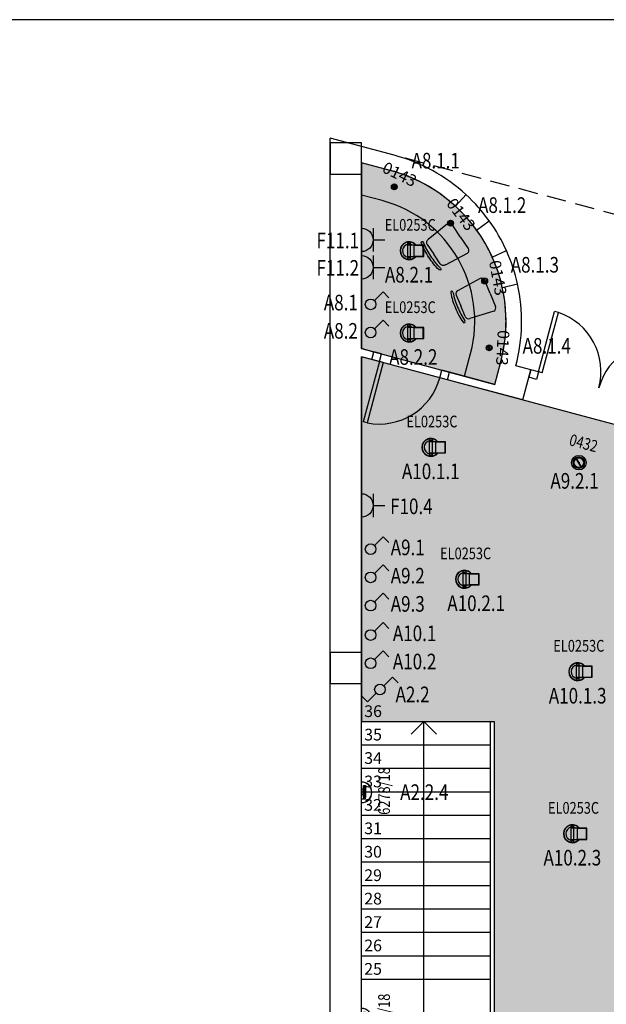
# Model space of a CAD drawing. Units: metres. Extents: x 10636.4 to 10735.9, y 10121.5 to 10179.7.
# Drawn here: x 10688 to 10695.5, y 10167.1 to 10179.7 of the extents above; entities that cross this region are included whole.
import ezdxf
from ezdxf.enums import TextEntityAlignment as Align

# ---------------------------------------------------------------- set-up
doc = ezdxf.new("R2010")
doc.units = ezdxf.units.M
doc.linetypes.add('RAYITAS', pattern=[0.375, 0.25, -0.125])
for name, color, linetype in [('BARANDILLA', 46, 'Continuous'), ('CAJETIN', 7, 'Continuous'), ('CARPIN', 9, 'Continuous'), ('ESCALERA', 9, 'Continuous'), ('ESCALERA-TEXT', 9, 'Continuous'), ('FALSO TECHO1', 41, 'Continuous'), ('FALSO TECHO2', 41, 'Continuous'), ('FUERZA-TEXTO', 20, 'Continuous'), ('MOBI', 254, 'Continuous'), ('MUROS', 7, 'Continuous'), ('PILAR_RECT', 2, 'Continuous'), ('TROLL', 170, 'Continuous'), ('TROLL-CIRCUITOS', 170, 'Continuous')]:
    doc.layers.add(name, color=color, linetype=linetype)
doc.styles.add('ARIAL', font='Arial')
doc.styles.add('ESTILO2', font='ARIALBD.TTF')
doc.styles.add('ROMANS', font='romans.shx', dxfattribs={"width": 0.7})

# ---------------------------------------------------------------- blocks, each defined once
blk = doc.blocks.new('0432')
for p, q in [((-0.005, 0.003), (-0.045, 0.043)), ((-0.003, 0.005), (-0.043, 0.045)), ((0.043, -0.045), (0.003, -0.005)), ((0.045, -0.043), (0.005, -0.003))]:
    blk.add_line(p, q)
for radius in [0.093, 0.0729, 0.0708, 0.0688, 0.062, 0.00546]:
    blk.add_circle((0, 0), radius)
at = {"style": 'ROMANS', "width": 0.8}
blk.add_text('0432', height=0.15, dxfattribs=at).set_placement((-0.006, 0.183), align=Align.CENTER)
blk = doc.blocks.new('EL0253C')
at = {"linetype": 'Continuous'}
for points in [[(-0.021, 0.103), (-0.021, -0.103), (0.02, -0.103), (0.02, 0.103)], [(-0.021, 0.07), (-0.021, -0.072), (0.187, -0.072), (0.187, 0.07)], [(0.061, 0.067), (0.061, -0.069), (0.182, -0.069), (0.182, 0.067)]]:
    blk.add_lwpolyline(points, close=True, dxfattribs=at)
for radius in [0.115, 0.111]:
    blk.add_arc((0, 0), radius, 37.7366, 321.1372)
blk.add_arc((0, 0), 0.0841, 56.8484, 300.8707, dxfattribs=at)
at = {"linetype": 'Continuous', "style": 'ROMANS', "width": 0.8}
blk.add_text('EL0253C', height=0.15, dxfattribs=at).set_placement((0.015, 0.256), align=Align.CENTER)
blk = doc.blocks.new('0143')
at = {"layer": 'TROLL'}
for p, q in [((-0.009, 0.001), (-0.032, 0.004)), ((-0.008, 0.003), (-0.03, 0.012)), ((-0.001, 0.009), (-0.004, 0.032)), ((0.001, 0.009), (0.004, 0.032)), ((0.005, 0.007), (0.02, 0.026)), ((0.007, 0.005), (0.026, 0.02)), ((0.008, 0.003), (0.03, 0.012)), ((0.009, 0.001), (0.032, 0.004)), ((-0.009, -0.001), (-0.032, -0.004)), ((-0.008, -0.003), (-0.03, -0.012)), ((-0.007, -0.005), (-0.026, -0.02)), ((-0.003, -0.008), (-0.012, -0.03)), ((0.001, -0.009), (0.004, -0.032)), ((0.007, -0.005), (0.026, -0.02)), ((0.009, -0.001), (0.032, -0.004))]:
    blk.add_line(p, q, dxfattribs=at)
for radius in [0.0375, 0.0346, 0.0326, 0.0086, 0.00597]:
    blk.add_circle((0, 0), radius, dxfattribs=at)
at = {"style": 'ROMANS', "flags": 9}
blk.add_attdef('REF', text='', height=0.15, dxfattribs=at).set_placement((-0.003, -0.275), align=Align.CENTER)
at = {"layer": 'TROLL', "linetype": 'Continuous', "style": 'ROMANS'}
blk.add_text('0143', height=0.15, dxfattribs=at).set_placement((-0.009, 0.099), align=Align.CENTER)
blk = doc.blocks.new('6278-18')
for p, q in [((-0.14, 0), (-0.142, 0)), ((-0.14, 0), (0.123, 0)), ((0.125, 0), (0.123, 0)), ((-0.14, -0.001), (0.123, -0.001)), ((-0.096, -0.048), (-0.096, -0.002)), ((-0.094, -0.048), (-0.094, -0.002)), ((-0.094, -0.031), (-0.071, -0.031)), ((-0.094, -0.048), (-0.094, -0.031)), ((-0.071, -0.048), (-0.094, -0.048)), ((-0.071, -0.026), (-0.071, -0.054)), ((-0.071, -0.026), (-0.053, -0.026)), ((-0.053, -0.054), (-0.071, -0.054)), ((-0.053, -0.026), (-0.053, -0.054)), ((-0.053, -0.029), (0.079, -0.029)), ((-0.053, -0.038), (0.079, -0.038)), ((0.079, -0.042), (-0.053, -0.042)), ((0.079, -0.051), (-0.053, -0.051)), ((0.079, -0.029), (0.079, -0.038)), ((0.079, -0.042), (0.079, -0.051))]:
    blk.add_line(p, q)
blk.add_lwpolyline([(-0.041, -0.018), (-0.041, -0.002), (0.036, -0.002), (0.036, -0.018)], close=True)
for radius in [0.134, 0.132]:
    blk.add_arc((-0.008, 0), radius, 180, 0)
at = {"style": 'ROMANS', "width": 0.8}
blk.add_text('6278/18', height=0.15, dxfattribs=at).set_placement((0.009, -0.365), align=Align.CENTER)
blk = doc.blocks.new('0-86')
for points in [[(0.0321, 0.0321), (0.1061, 0.1061), (0.1566, 0.0556)], [(-0.0321, -0.0321), (-0.1061, -0.1061), (-0.1566, -0.0556)]]:
    blk.add_lwpolyline(points)
blk.add_circle((0, 0), 0.0455)
blk = doc.blocks.new('0-85')
blk.add_lwpolyline([(0.032141, 0.032141), (0.106061, 0.106061), (0.156566, 0.055556)])
blk.add_circle((0, 0), 0.045455)
blk = doc.blocks.new('Ench16')
at = {"color": 0}
for p, q in [((0, 0.075), (0, 0.15)), ((0.075, 0.075), (-0.075, 0.075))]:
    blk.add_line(p, q, dxfattribs=at)
blk.add_arc((0, 0), 0.075, 0, 180, dxfattribs=at)
blk = doc.blocks.new('1301A1-J-EXT')
at = {"layer": 'CAJETIN', "color": 1}
blk.add_line((0, 582), (-995, 582), dxfattribs=at)
at = {"layer": 'CAJETIN', "style": 'ESTILO2'}
for tag, height, p in [('PLANO', 2.8, (-82.76, 31.54)), ('Nº', 2.2, (-91.52, 17.83)), ('ESCALA', 2.2, (-121.02, 17.83)), ('CAD', 2.2, (-91.52, 4.45))]:
    blk.add_attdef(tag, text='', height=height, dxfattribs=at).set_placement(p, align=Align.CENTER)
blk = doc.blocks.new('P160G')
for p, q in [((0.15, 0.9), (0.1, 0.9)), ((0.1, 0.1), (0.1, 0.9)), ((0.15, 0.1), (0.15, 0.9)), ((1.65, 0.1), (1.65, 0.9)), ((1.65, 0.9), (1.7, 0.9)), ((1.7, 0.1), (1.7, 0.9)), ((0, 0.1), (0, 0)), ((0.1, 0.1), (0, 0.1)), ((0.1, 0), (0, 0)), ((0.1, 0.1), (0.1, 0)), ((0.15, 0.1), (0.1, 0.1)), ((1.65, 0.1), (1.7, 0.1)), ((1.7, 0.1), (1.8, 0.1)), ((1.7, 0.1), (1.7, 0)), ((1.7, 0), (1.8, 0)), ((1.8, 0.1), (1.8, 0))]:
    blk.add_line(p, q)
for centre, start, end in [((0.1, 0.1), 0, 86.4167), ((1.7, 0.1), 93.5833, 180)]:
    blk.add_arc(centre, 0.8, start, end)
blk = doc.blocks.new('P80G')
for p, q in [((-0.15, 0), (-0.15, 0.8)), ((-0.15, 0.8), (-0.1, 0.8)), ((-0.1, 0), (-0.1, 0.8)), ((-1, 0), (-0.9, 0)), ((-1, 0), (-1, -0.1)), ((-0.9, 0), (-0.9, -0.1)), ((-0.15, 0), (-0.1, 0)), ((-0.1, 0), (0, 0)), ((-0.1, 0), (-0.1, -0.1)), ((0, 0), (0, -0.1)), ((-1, -0.1), (-0.9, -0.1)), ((-0.1, -0.1), (0, -0.1))]:
    blk.add_line(p, q)
blk.add_arc((-0.1, 0), 0.8, 93.5833, 180)
blk = doc.blocks.new('Silla11')
for p, q in [((-0.481, 0), (-0.481, 0.181)), ((-0.436, 0.226), (-0.119, 0.196)), ((-0.074, 0.15), (-0.074, 0)), ((-0.481, 0), (-0.481, -0.181)), ((-0.074, -0.15), (-0.074, 0)), ((-0.436, -0.226), (-0.119, -0.196))]:
    blk.add_line(p, q)
for centre, radius, start, end in [((-0.436, 0.181), 0.0452, 90, 180), ((-0.119, 0.15), 0.0452, 0, 90), ((-0.034, 0.202), 0.0149, 16.1834, 196.1834), ((-0.964, 0.017), 0.934, 358.9845, 11.2025), ((-0.922, 0.016), 0.922, 358.9778, 11.8725), ((-0.964, -0.017), 0.934, 348.7975, 1.0155), ((-0.922, -0.016), 0.922, 348.1275, 1.0222), ((-0.436, -0.181), 0.0452, 180, 270), ((-0.119, -0.15), 0.0452, 270, 0), ((-0.034, -0.202), 0.0149, 163.8166, 343.8166)]:
    blk.add_arc(centre, radius, start, end)

msp = doc.modelspace()

# ---------------------------------------------------------------- hatches: boundary and pattern name
at = {"layer": 'FALSO TECHO1'}
h = msp.add_hatch(color=256, dxfattribs=at)
edge = h.paths.add_edge_path()
edge.add_line((10692.399, 10157.081), (10692.399, 10154.115))
edge.add_line((10692.399, 10154.115), (10698.329, 10155.704))
edge.add_arc((10732.805, 10164.735), 35.639, 165.3215, 194.6785, ccw=False)
edge.add_line((10698.329, 10173.766), (10692.399, 10175.355))
edge.add_line((10692.399, 10175.355), (10692.399, 10170.685))
edge.add_line((10692.399, 10170.685), (10694.099, 10170.685))
edge.add_line((10694.099, 10170.685), (10694.099, 10158.209))
edge.add_line((10694.099, 10158.209), (10693.237, 10158.068))
edge.add_arc((10693.399, 10157.081), 1, -180, 99.2787, ccw=False)
at = {"layer": 'FALSO TECHO2'}
h = msp.add_hatch(color=256, dxfattribs=at)
edge = h.paths.add_edge_path()
edge.add_line((10692.768, 10177.74), (10692.399, 10177.839))
edge.add_line((10692.399, 10177.839), (10692.399, 10175.458))
edge.add_line((10692.399, 10175.458), (10694.105, 10175.001))
edge.add_line((10694.105, 10175.001), (10694.182, 10175.291))
edge.add_arc((10692.25, 10175.809), 2, 345, 435)

# ---------------------------------------------------------------- linework, layer by layer
at = {"layer": 'BARANDILLA'}
for p, q in [((10694.049, 10170.685), (10694.049, 10164.935)), ((10694.049, 10170.685), (10694.099, 10170.685)), ((10694.099, 10170.685), (10694.099, 10164.935))]:
    msp.add_line(p, q, dxfattribs=at)
at = {"layer": 'CARPIN'}
for radius, start, end in [(2.2, 35.7392, 47.4576), (2, 35.7392, 47.4576), (2, 12.5424, 24.2608), (2.2, 12.5424, 24.2608)]:
    msp.add_arc((10692.25, 10175.809), radius, start, end, dxfattribs=at)
at = {"layer": 'ESCALERA'}
for p, q in [((10692.399, 10170.685), (10694.049, 10170.685)), ((10693.199, 10170.685), (10693.036, 10170.521)), ((10693.199, 10164.935), (10693.199, 10170.685)), ((10693.199, 10170.685), (10693.361, 10170.521)), ((10692.399, 10170.385), (10694.049, 10170.385)), ((10692.399, 10170.085), (10694.049, 10170.085)), ((10692.399, 10169.785), (10694.049, 10169.785)), ((10692.399, 10169.485), (10694.049, 10169.485)), ((10692.399, 10169.185), (10694.049, 10169.185)), ((10692.399, 10168.885), (10694.049, 10168.885)), ((10692.399, 10168.585), (10694.049, 10168.585)), ((10692.399, 10168.285), (10694.049, 10168.285)), ((10692.399, 10167.985), (10694.049, 10167.985)), ((10692.399, 10167.685), (10694.049, 10167.685)), ((10692.399, 10167.385), (10694.049, 10167.385))]:
    msp.add_line(p, q, dxfattribs=at)
at = {"layer": 'FALSO TECHO1'}
msp.add_lwpolyline([(10692.399, 10157.081), (10692.399, 10154.115), (10698.329, 10155.704, -0.128799), (10698.329, 10173.766), (10692.399, 10175.355), (10692.399, 10170.685), (10694.099, 10170.685), (10694.099, 10158.209), (10693.237, 10158.068, -2.720803)], format="xyb", close=True, dxfattribs=at)
at = {"layer": 'FALSO TECHO2'}
msp.add_lwpolyline([(10692.768, 10177.74), (10692.399, 10177.839), (10692.399, 10175.458), (10694.105, 10175.001), (10694.182, 10175.291, 0.414214), (10692.768, 10177.74, 1.303225)], format="xyb", dxfattribs=at)
at = {"layer": 'MOBI'}
for p, q in [((10692.664, 10177.354), (10692.399, 10177.425)), ((10693.718, 10175.105), (10693.796, 10175.395))]:
    msp.add_line(p, q, dxfattribs=at)
msp.add_arc((10692.25, 10175.809), 1.6, 345, 75, dxfattribs=at)
at = {"layer": 'MUROS'}
for p, q in [((10691.999, 10151.316), (10691.999, 10178.154)), ((10692.82, 10177.934), (10691.999, 10178.154)), ((10692.399, 10175.458), (10692.399, 10177.839)), ((10692.768, 10177.74), (10692.399, 10177.839)), ((10693.603, 10177.282), (10693.738, 10177.43)), ((10693.874, 10176.977), (10694.036, 10177.094)), ((10694.074, 10176.63), (10694.256, 10176.713)), ((10694.203, 10176.243), (10694.398, 10176.286)), ((10692.559, 10175.415), (10692.399, 10175.458)), ((10692.533, 10175.319), (10692.399, 10175.355)), ((10692.399, 10164.935), (10692.399, 10175.355)), ((10692.533, 10175.319), (10692.559, 10175.415)), ((10694.105, 10175.001), (10694.182, 10175.291)), ((10694.569, 10175.187), (10694.375, 10175.239)), ((10693.499, 10175.06), (10693.525, 10175.156)), ((10694.105, 10175.001), (10693.525, 10175.156)), ((10694.465, 10174.801), (10694.569, 10175.187)), ((10694.465, 10174.801), (10694.569, 10175.187)), ((10694.56, 10175.19), (10694.569, 10175.187)), ((10694.465, 10174.801), (10693.499, 10175.06))]:
    msp.add_line(p, q, dxfattribs=at)
at = {"layer": 'MUROS', "color": 253, "linetype": 'RAYITAS'}
msp.add_line((10699.002, 10176.277), (10692.82, 10177.934), dxfattribs=at)
at = {"layer": 'MUROS'}
for radius, start, end in [(2.2, 47.4576, 75), (2, 47.4576, 75), (2.2, 24.2608, 35.7392), (2, 24.2608, 35.7392), (2, 345, 12.5424), (2.2, 345, 12.5424)]:
    msp.add_arc((10692.25, 10175.809), radius, start, end, dxfattribs=at)
at = {"layer": 'PILAR_RECT'}
for points in [[(10691.999, 10177.693), (10692.399, 10177.693), (10692.399, 10178.093), (10691.999, 10178.093), (10691.999, 10177.693)], [(10691.999, 10171.169), (10692.399, 10171.169), (10692.399, 10171.569), (10691.999, 10171.569), (10691.999, 10171.169)]]:
    msp.add_lwpolyline(points, close=True, dxfattribs=at)

# ---------------------------------------------------------------- block references
at = {"layer": 'CAJETIN', "xscale": 0.1, "yscale": 0.1, "zscale": 0.1}
msp.add_blockref('1301A1-J-EXT', (10735.882, 10121.47), dxfattribs=at)
at = {"layer": 'CARPIN'}
for name, p, rotation in [('P160G', (10694.543, 10175.091), 345.0000000000056), ('P80G', (10692.533, 10175.319), 165.0000000002069)]:
    msp.add_blockref(name, p, dxfattribs=dict(at, rotation=rotation))
at = {"layer": 'FUERZA-TEXTO', "xscale": -2, "yscale": 2, "zscale": 2, "rotation": 270}
for p in [(10692.399, 10176.85), (10692.399, 10176.499), (10692.399, 10173.451)]:
    msp.add_blockref('Ench16', p, dxfattribs=at)
at = {"layer": 'MOBI', "xscale": -1, "rotation": 33.4050238395081}
msp.add_blockref('Silla11', (10693.263, 10176.627), dxfattribs=at)
at = {"layer": 'MOBI', "rotation": 202.7071158803734}
msp.add_blockref('Silla11', (10693.603, 10175.978), dxfattribs=at)
at = {"layer": 'TROLL'}
for name, p, rotation in [('0143', (10692.82, 10177.531), 333.8146102289693), ('0143', (10693.541, 10177.065), 307.1431254636825), ('0143', (10693.977, 10176.324), 280.4716406981672), ('0143', (10694.034, 10175.468), 267.1358983155072), ('0432', (10695.182, 10173.998), 344.9999999996766), ('6278-18', (10692.399, 10169.785), 90), ('6278-18', (10692.399, 10166.885), 90)]:
    msp.add_blockref(name, p, dxfattribs=dict(at, rotation=rotation))
for p in [(10693.009, 10176.712), (10693.009, 10175.658), (10693.287, 10174.194), (10693.718, 10172.505), (10695.167, 10171.322), (10695.099, 10169.247)]:
    msp.add_blockref('EL0253C', p, dxfattribs=at)
at = {"layer": 'TROLL', "xscale": 1.5, "yscale": 1.5, "zscale": 1.5}
for name, p in [('0-85', (10692.517, 10176.025)), ('0-85', (10692.517, 10175.664)), ('0-85', (10692.517, 10172.891)), ('0-85', (10692.517, 10172.529)), ('0-85', (10692.517, 10172.168)), ('0-85', (10692.517, 10171.791)), ('0-85', (10692.517, 10171.429)), ('0-86', (10692.636, 10171.094))]:
    msp.add_blockref(name, p, dxfattribs=at)

# ---------------------------------------------------------------- texts
at = {"layer": 'ESCALERA-TEXT', "style": 'ARIAL'}
for s, p in [('36', (10692.435, 10170.741)), ('35', (10692.435, 10170.441)), ('34', (10692.435, 10170.141)), ('33', (10692.435, 10169.841)), ('32', (10692.435, 10169.541)), ('31', (10692.435, 10169.241)), ('30', (10692.435, 10168.941)), ('29', (10692.435, 10168.641)), ('28', (10692.435, 10168.341)), ('27', (10692.435, 10168.041)), ('26', (10692.435, 10167.741)), ('25', (10692.435, 10167.441))]:
    msp.add_text(s, height=0.15, dxfattribs=at).set_placement(p)
at = {"layer": 'FUERZA-TEXTO', "style": 'ARIAL', "width": 0.8}
for s, p in [('F11.1', (10692.097, 10176.743)), ('F11.2', (10692.097, 10176.392)), ('F10.4', (10693.039, 10173.339))]:
    msp.add_text(s, height=0.2, dxfattribs=at).set_placement(p, align=Align.CENTER)
at = {"layer": 'TROLL-CIRCUITOS', "style": 'ARIAL', "width": 0.8}
for s, p in [('A8.1.1', (10693.35, 10177.765)), ('A8.1.2', (10694.201, 10177.196)), ('A8.1.3', (10694.619, 10176.432)), ('A8.2.1', (10693.009, 10176.305)), ('A8.1', (10692.136, 10175.948)), ('A8.2', (10692.136, 10175.586)), ('A8.1.4', (10694.771, 10175.394)), ('A8.2.2', (10693.063, 10175.251)), ('A10.1.1', (10693.287, 10173.787)), ('A9.2.1', (10695.127, 10173.665)), ('A9.1', (10692.992, 10172.813)), ('A9.2', (10692.992, 10172.451)), ('A9.3', (10692.992, 10172.09)), ('A10.2.1', (10693.868, 10172.098)), ('A10.1', (10693.08, 10171.713)), ('A10.2', (10693.08, 10171.352)), ('A2.2', (10693.054, 10170.931)), ('A10.1.3', (10695.167, 10170.914)), ('A2.2.4', (10693.204, 10169.679)), ('A10.2.3', (10695.099, 10168.84))]:
    msp.add_text(s, height=0.2, dxfattribs=at).set_placement(p, align=Align.CENTER)

doc.saveas('drawing.dxf')
